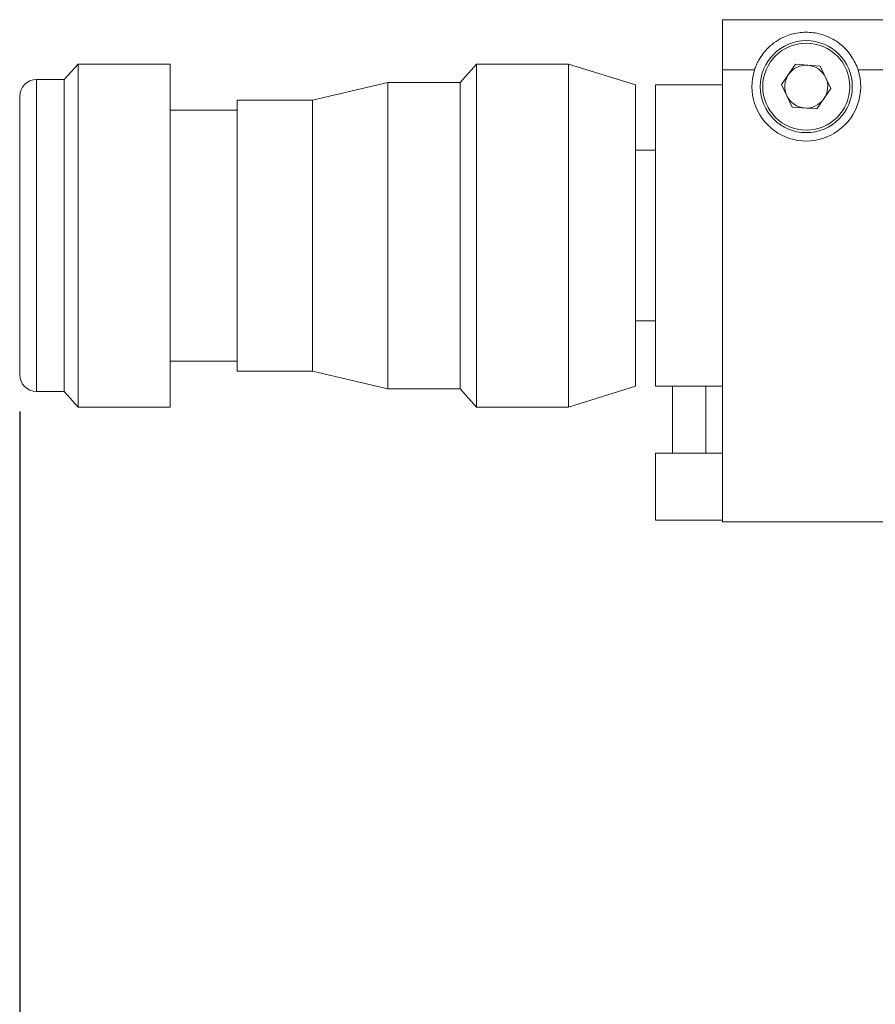
# Model space of a CAD drawing. Units: millimetres. Extents: x 5 to 289, y 4 to 204.
# Drawn here: x 58 to 81, y 36 to 62 of the extents above; entities that cross this region are included whole.
import ezdxf

# ---------------------------------------------------------------- set-up
doc = ezdxf.new("R2010")
doc.units = ezdxf.units.MM
doc.layers.add('DIM', color=7, linetype='Continuous')
doc.styles.add('SLDTEXTSTYLE0', font='TXT', dxfattribs={"width": 0.605})
doc.dimstyles.new('SLDDIMSTYLE0', dxfattribs={"dimtxt": 2.5, "dimasz": 2, "dimexe": 0, "dimexo": 0.0625, "dimtad": 1, "dimlfac": 2.2, "dimrnd": 1e-09, "dimzin": 12, "dimdsep": 46, "dimtxsty": 'SLDTEXTSTYLE0', "dimsah": 1, "dimcen": 0.09, "dimadec": 0, "dimazin": 3, "dimtfac": 1, "dimtofl": 0, "dimtmove": 0, "dimatfit": 3, "dimfxl": 1, "dimfrac": 2, "dimtolj": 1, "dimtzin": 12, "dimarcsym": 0})

# ---------------------------------------------------------------- blocks, each defined once
blk = doc.blocks.new('_D_17')
at = {"layer": 'DIM', "color": 7}
for p, q in [((57.564, 51.712), (57.564, 21.254)), ((124.382, 42.63), (124.382, 21.254)), ((57.564, 22.254), (124.382, 22.254))]:
    blk.add_line(p, q, dxfattribs=at)
for points in [[(57.564, 22.254), (59.564, 22.004), (59.564, 22.504)], [(124.382, 22.254), (122.382, 22.504), (122.382, 22.004)]]:
    blk.add_solid(points, dxfattribs=at)
at = {"layer": 'DIM', "color": 7, "char_height": 2.5, "attachment_point": 1, "style": 'SLDTEXTSTYLE0'}
for s, insert in [('147', (88.108, 29.314)), ('NOMINAL', (83.15, 25.477))]:
    blk.add_mtext(s, dxfattribs=dict(at, insert=insert))

msp = doc.modelspace()

# ---------------------------------------------------------------- linework, layer by layer
at = {"color": 7, "linetype": 'Continuous', "lineweight": 15}
for p, q in [((76.6545, 62.3571), (81.2, 62.3571)), ((76.6545, 60.9934), (76.6545, 62.3571)), ((59.1545, 61.1525), (58.7686, 60.729)), ((61.6545, 61.1525), (59.1545, 61.1525)), ((59.1545, 61.1525), (59.1545, 51.8344)), ((61.6545, 61.1525), (61.6545, 51.8344)), ((69.9727, 61.1525), (69.527, 60.6547)), ((72.4727, 61.1525), (69.9727, 61.1525)), ((69.9727, 61.1525), (69.9727, 51.8344)), ((74.2909, 60.5844), (72.4727, 61.1525)), ((72.4727, 61.1525), (72.4727, 51.8344)), ((77.5217, 60.9934), (76.6545, 60.9934)), ((76.6545, 60.9934), (76.6545, 48.7207)), ((78.6388, 61.1457), (78.2576, 60.5925)), ((78.6388, 61.1457), (79.3085, 61.0921)), ((79.3085, 61.0921), (79.597, 60.4853)), ((81.2, 60.9934), (80.3329, 60.9934)), ((58.7686, 60.729), (58.0182, 60.729)), ((58.7686, 60.729), (58.7686, 52.2579)), ((67.5636, 60.6547), (65.5182, 60.1739)), ((69.527, 60.6547), (67.5636, 60.6547)), ((67.5636, 60.6547), (67.5636, 52.3322)), ((69.527, 60.6547), (69.527, 52.3322)), ((74.2909, 60.5844), (74.2909, 52.4025)), ((76.6545, 60.5844), (74.8364, 60.5844)), ((74.8364, 60.5844), (74.8364, 52.4025)), ((78.546, 59.9857), (78.2576, 60.5925)), ((79.2157, 59.9321), (79.597, 60.4853)), ((57.5636, 60.2745), (57.5636, 52.7124)), ((65.5182, 60.1739), (63.4727, 60.1739)), ((63.4727, 60.1739), (63.4727, 52.813)), ((65.5182, 60.1739), (65.5182, 52.813)), ((78.546, 59.9857), (79.2157, 59.9321)), ((63.4727, 59.9025), (61.6545, 59.9025)), ((74.8364, 58.8131), (74.2909, 58.8131)), ((74.2909, 54.1738), (74.8364, 54.1738)), ((61.6545, 53.0844), (63.4727, 53.0844)), ((63.4727, 52.813), (65.5182, 52.813)), ((65.5182, 52.813), (67.5636, 52.3322)), ((58.0182, 52.2579), (58.7686, 52.2579)), ((58.7686, 52.2579), (59.1545, 51.8344)), ((67.5636, 52.3322), (69.527, 52.3322)), ((69.527, 52.3322), (69.9727, 51.8344)), ((72.4727, 51.8344), (74.2909, 52.4025)), ((74.8364, 52.4025), (75.2909, 52.4025)), ((75.2909, 52.4025), (75.2909, 50.5844)), ((75.2909, 52.4025), (76.2, 52.4025)), ((76.2, 52.4025), (76.6545, 52.4025)), ((76.2, 50.5844), (76.2, 52.4025)), ((59.1545, 51.8344), (61.6545, 51.8344)), ((69.9727, 51.8344), (72.4727, 51.8344)), ((74.8364, 50.5844), (74.8364, 48.7662)), ((74.8364, 50.5844), (76.6545, 50.5844)), ((74.8364, 48.7662), (76.6545, 48.7662)), ((83.3364, 48.7207), (76.6545, 48.7207))]:
    msp.add_line(p, q, dxfattribs=at)
at = {"color": 8, "linetype": 'Continuous', "lineweight": 15}
msp.add_line((58.0182, 60.729), (58.0182, 52.2579), dxfattribs=at)
at = {"color": 7, "linetype": 'Continuous', "lineweight": 15}
for radius in [1.25, 1.1818]:
    msp.add_circle((78.9273, 60.5389), radius, dxfattribs=at)
for centre, radius, start, end in [((78.9273, 60.5389), 1.4773, 162.07979, 17.92021), ((78.9273, 60.5389), 0.5818, 85.42516, 145.42516), ((78.9273, 60.5389), 0.5818, 25.42516, 85.42516), ((58.0182, 60.2745), 0.4545, 90, 180), ((78.9273, 60.5389), 0.5818, 145.42516, 205.42516), ((78.9273, 60.5389), 0.5818, 325.42516, 25.42516), ((78.9273, 60.5389), 0.5818, 205.42516, 265.42516), ((78.9273, 60.5389), 0.5818, 265.42516, 325.42516), ((58.0182, 52.7124), 0.4545, 180, 270)]:
    msp.add_arc(centre, radius, start, end, dxfattribs=at)
msp.add_open_spline([(80.3329, 60.9934), (80.3088, 61.0587), (80.2597, 61.1916), (80.1534, 61.3708), (80.0273, 61.5319), (79.8765, 61.6776), (79.6978, 61.8063), (79.5055, 61.9038), (79.3108, 61.9698), (79.121, 62.0078), (78.9209, 62.0207), (78.7187, 62.0061), (78.5196, 61.9636), (78.3113, 61.8883), (78.099, 61.7715), (77.9082, 61.6173), (77.7526, 61.4435), (77.6467, 61.2826), (77.5702, 61.1301), (77.5379, 61.0392), (77.5217, 60.9934)], degree=3, knots=[0, 0, 0, 0, 0.0541132, 0.1101518, 0.1641721, 0.2193518, 0.282732, 0.347496, 0.3982152, 0.4501154, 0.5009539, 0.5538959, 0.6075649, 0.6627668, 0.734809, 0.8089185, 0.8661992, 0.9249516, 0.9621696, 1, 1, 1, 1], dxfattribs=at)

# ---------------------------------------------------------------- dimensions: what is measured, and where the dimension line sits
at = {"layer": 'DIM', "color": 7}
dim = msp.add_linear_dim(base=(124.3818, 22.2544), p1=(57.5636, 52.7124), p2=(124.3818, 43.6298), text='<>\\PNOMINAL', dimstyle='SLDDIMSTYLE0', dxfattribs=at)
dim.commit()
dim.dimension.update_dxf_attribs({"geometry": '_D_17', "text_midpoint": (90.9727, 22.2544), "dimtype": 160})

doc.saveas('drawing.dxf')
